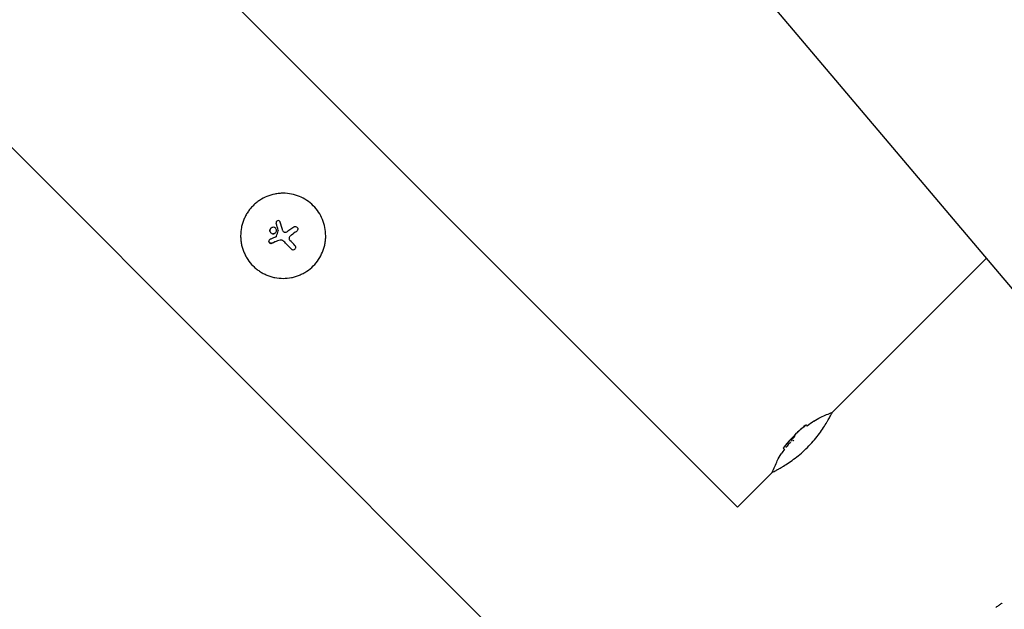
# Model space of a CAD drawing. Units: millimetres. Extents: x -11200 to 11200, y -11200 to 11200.
# Drawn here: x -2002 to -1713, y 2007 to 2180 of the extents above; entities that cross this region are included whole.
import ezdxf

# ---------------------------------------------------------------- set-up
doc = ezdxf.new("R2010")
doc.units = ezdxf.units.MM
doc.header["$LTSCALE"] = 20
doc.layers.add('2d', color=230, linetype='Continuous')

msp = doc.modelspace()

# ---------------------------------------------------------------- linework, layer by layer
at = {"layer": '2d'}
for p, q in [((-3680.36, 4427.51), (-1607.54, 1979.02)), ((-1791.55, 2037.01), (-3908.91, 4154.37)), ((-1845.36, 1983.2), (-2022.68, 2160.52)), ((-1926.95, 2120.98), (-1926.95, 2120.98)), ((-1928.66, 2118.91), (-1928.66, 2118.91)), ((-1926.48, 2118.19), (-1926.48, 2118.19)), ((-1921.03, 2118.06), (-1921.03, 2118.06)), ((-1920.95, 2118.14), (-1920.95, 2118.14)), ((-1929.04, 2115.55), (-1929.04, 2115.55)), ((-1927.3, 2117.55), (-1927.3, 2117.55)), ((-1927.04, 2116.56), (-1927.04, 2116.56)), ((-1926.33, 2115.35), (-1926.33, 2115.35)), ((-1922.96, 2116.64), (-1922.96, 2116.64)), ((-1928.35, 2114.52), (-1928.35, 2114.52)), ((-1921.57, 2112.8), (-1921.57, 2112.8)), ((-1763.68, 2064.88), (-1718.48, 2110.07)), ((-1771.61, 2061.01), (-1771.6, 2061.01)), ((-1771.39, 2061.16), (-1771.04, 2060.8)), ((-1778.12, 2054.33), (-1777.77, 2053.98)), ((-1775.83, 2056.75), (-1775.48, 2056.39)), ((-1791.55, 2037.01), (-1781.3, 2047.25))]:
    msp.add_line(p, q, dxfattribs=at)
for radius, start, end in [(39.5, 125.1197, 128.6421), (40, 132.0689, 142.3957), (39.5, 142.4356, 144.8801)]:
    msp.add_arc((-1746.4, 2029.97), radius, start, end, dxfattribs=at)
for centre, major_axis, ratio, start_param, end_param in [((-1924.68, 2116.81), (12, -38.16), 0.000016, 1.606376, 1.673596), ((-1925.91, 2116.43), (-11.66, 38.25), 0.000016, 4.76096, 4.815153), ((-1926.78, 2117.3), (-13.02, -37.78), 0.000008, 1.551172, 1.594437), ((-1926.78, 2117.3), (-12.85, -37.31), 0.000008, 1.550923, 1.594737), ((-1925.2, 2116.91), (-32.36, -23.51), 0.000003, 4.628631, 4.664453), ((-1924.29, 2115.67), (-32.21, -23.69), 0.000003, 4.625621, 4.671289), ((-1925.26, 2117.21), (-36.78, -15.71), 0.000007, 4.765214, 4.805051), ((-1924.76, 2116), (-37, -15.18), 0.000007, 4.754762, 4.795217), ((-1924.76, 2116), (-36.54, -14.99), 0.000007, 4.755299, 4.795127), ((-1925.78, 2115.96), (28.27, -28.27), 0.000018, 1.45894, 1.539215), ((-1925.78, 2115.96), (27.92, -27.92), 0.000018, 1.457517, 1.538815), ((-1924.73, 2117.02), (-28.28, 28.28), 0.000018, 4.600564, 4.653506), ((-1746.52, 2029.85), (-28.28, 28.28), 0.886633, 6.180355, 6.247575), ((-1746.1, 2030.27), (-28.28, 28.28), 0.882523, 6.180392, 6.234585), ((-1747.29, 2029.08), (-28.27, 28.27), 0.150693, 0.041101, 0.086768), ((-1746.21, 2030.16), (-28.28, 28.28), 0.156437, 0.047936, 0.083758), ((-1745.23, 2031.14), (-28.25, 28.25), 0.438198, 6.25954, 6.260748), ((-1746.4, 2029.97), (28.28, 28.28), 1, 1.629679, 1.682621), ((-1746.4, 2029.97), (27.93, 27.93), 1, 1.630425, 1.684043)]:
    msp.add_ellipse(centre, major_axis=major_axis, ratio=ratio, start_param=start_param, end_param=end_param, dxfattribs=at)
for points, knots in [([(-1916.2, 2125.53), (-1916.78, 2126.11), (-1917.42, 2126.63), (-1918.8, 2127.55), (-1919.52, 2127.94), (-1921.03, 2128.56), (-1921.81, 2128.8), (-1923.41, 2129.12), (-1924.22, 2129.2), (-1925.45, 2129.2), (-1925.86, 2129.18), (-1926.66, 2129.1), (-1927.06, 2129.04), (-1928.27, 2128.8), (-1929.05, 2128.57), (-1930.57, 2127.94), (-1931.29, 2127.56), (-1932.31, 2126.88), (-1932.64, 2126.63), (-1933.29, 2126.11), (-1933.59, 2125.83), (-1934.17, 2125.25), (-1934.45, 2124.94), (-1934.97, 2124.31), (-1935.22, 2123.97), (-1935.68, 2123.29), (-1935.89, 2122.93), (-1936.27, 2122.21), (-1936.45, 2121.84), (-1936.76, 2121.09), (-1936.89, 2120.7), (-1937.13, 2119.92), (-1937.23, 2119.52), (-1937.47, 2118.32), (-1937.54, 2117.51), (-1937.54, 2116.29), (-1937.53, 2115.89), (-1937.45, 2115.08), (-1937.39, 2114.68), (-1937.23, 2113.88), (-1937.13, 2113.48), (-1936.9, 2112.7), (-1936.76, 2112.32), (-1936.45, 2111.56), (-1936.27, 2111.19), (-1935.98, 2110.65), (-1935.88, 2110.47), (-1935.67, 2110.12), (-1935.57, 2109.95), (-1934.99, 2109.08), (-1934.47, 2108.44), (-1933.88, 2107.86)], [0.5, 0.5, 0.5, 0.5, 0.53125, 0.53125, 0.5625, 0.5625, 0.59375, 0.59375, 0.625, 0.625, 0.640625, 0.640625, 0.65625, 0.65625, 0.6875, 0.6875, 0.71875, 0.71875, 0.734375, 0.734375, 0.75, 0.75, 0.765625, 0.765625, 0.78125, 0.78125, 0.796875, 0.796875, 0.8125, 0.8125, 0.828125, 0.828125, 0.84375, 0.84375, 0.875, 0.875, 0.890625, 0.890625, 0.90625, 0.90625, 0.921875, 0.921875, 0.9375, 0.9375, 0.953125, 0.953125, 0.9609375, 0.9609375, 0.96875, 0.96875, 1, 1, 1, 1]), ([(-1933.88, 2107.86), (-1933.59, 2107.57), (-1933.29, 2107.29), (-1932.81, 2106.9), (-1932.64, 2106.77), (-1932.31, 2106.53), (-1932.14, 2106.41), (-1931.63, 2106.07), (-1931.28, 2105.86), (-1930.56, 2105.47), (-1930.18, 2105.3), (-1929.43, 2104.99), (-1929.04, 2104.85), (-1928.46, 2104.67), (-1928.26, 2104.62), (-1927.87, 2104.52), (-1927.66, 2104.48), (-1926.66, 2104.28), (-1925.86, 2104.2), (-1924.23, 2104.2), (-1923.43, 2104.28), (-1922.22, 2104.52), (-1921.82, 2104.61), (-1921.04, 2104.85), (-1920.66, 2104.98), (-1919.91, 2105.3), (-1919.54, 2105.47), (-1918.82, 2105.85), (-1918.46, 2106.06), (-1917.43, 2106.75), (-1916.79, 2107.27), (-1915.63, 2108.44), (-1915.1, 2109.08), (-1914.19, 2110.45), (-1913.8, 2111.17), (-1913.33, 2112.31), (-1913.2, 2112.7), (-1913.02, 2113.28), (-1912.96, 2113.48), (-1912.87, 2113.88), (-1912.82, 2114.08), (-1912.7, 2114.68), (-1912.64, 2115.08), (-1912.56, 2115.89), (-1912.54, 2116.3), (-1912.55, 2117.52), (-1912.62, 2118.32), (-1912.94, 2119.92), (-1913.18, 2120.71), (-1913.8, 2122.22), (-1914.18, 2122.94), (-1915.1, 2124.32), (-1915.62, 2124.95), (-1916.2, 2125.53)], [0, 0, 0, 0, 0.015625, 0.015625, 0.0234375, 0.0234375, 0.03125, 0.03125, 0.046875, 0.046875, 0.0625, 0.0625, 0.078125, 0.078125, 0.0859375, 0.0859375, 0.09375, 0.09375, 0.125, 0.125, 0.15625, 0.15625, 0.171875, 0.171875, 0.1875, 0.1875, 0.203125, 0.203125, 0.21875, 0.21875, 0.25, 0.25, 0.28125, 0.28125, 0.3125, 0.3125, 0.328125, 0.328125, 0.3359375, 0.3359375, 0.34375, 0.34375, 0.359375, 0.359375, 0.375, 0.375, 0.40625, 0.40625, 0.4375, 0.4375, 0.46875, 0.46875, 0.5, 0.5, 0.5, 0.5]), ([(-1925.91, 2120.73), (-1925.94, 2120.81), (-1925.98, 2120.88), (-1926.08, 2121), (-1926.15, 2121.05), (-1926.36, 2121.17), (-1926.54, 2121.18), (-1926.85, 2121.09), (-1926.98, 2120.98), (-1927.14, 2120.69), (-1927.15, 2120.52), (-1927.1, 2120.36)], [0.000000224, 0.000000224, 0.000000224, 0.000000224, 0.000243334, 0.000243334, 0.000486444, 0.000486444, 0.000972665, 0.000972665, 0.001458885, 0.001458885, 0.001945106, 0.001945106, 0.001945106, 0.001945106]), ([(-1928.85, 2117.82), (-1928.85, 2117.83), (-1928.86, 2117.85), (-1928.92, 2117.98), (-1928.94, 2118.1), (-1928.94, 2118.36), (-1928.92, 2118.48), (-1928.82, 2118.71), (-1928.75, 2118.82), (-1928.66, 2118.91)], [0.004079352, 0.004079352, 0.004079352, 0.004079352, 0.004130875, 0.004130875, 0.004506239, 0.004506239, 0.004881602, 0.004881602, 0.005256966, 0.005256966, 0.005256966, 0.005256966]), ([(-1928.66, 2118.91), (-1928.75, 2118.82), (-1928.82, 2118.71), (-1928.92, 2118.48), (-1928.94, 2118.36), (-1928.94, 2118.11), (-1928.92, 2117.98), (-1928.82, 2117.75), (-1928.75, 2117.64), (-1928.57, 2117.46), (-1928.47, 2117.39), (-1928.23, 2117.3), (-1928.11, 2117.27), (-1927.86, 2117.27), (-1927.73, 2117.3), (-1927.5, 2117.39), (-1927.39, 2117.47), (-1927.31, 2117.55)], [0.000741504, 0.000741504, 0.000741504, 0.000741504, 0.00111697, 0.00111697, 0.001492435, 0.001492435, 0.001867901, 0.001867901, 0.002243367, 0.002243367, 0.002618833, 0.002618833, 0.002994299, 0.002994299, 0.003369764, 0.003369764, 0.00374523, 0.00374523, 0.00374523, 0.00374523]), ([(-1927.31, 2117.55), (-1927.22, 2117.64), (-1927.15, 2117.75), (-1927.05, 2117.98), (-1927.02, 2118.11), (-1927.02, 2118.36), (-1927.05, 2118.48), (-1927.15, 2118.72), (-1927.22, 2118.82), (-1927.48, 2119.09), (-1927.73, 2119.19), (-1928.11, 2119.19), (-1928.23, 2119.17), (-1928.47, 2119.07), (-1928.57, 2119), (-1928.66, 2118.91)], [0.00374523, 0.00374523, 0.00374523, 0.00374523, 0.004120439, 0.004120439, 0.004495648, 0.004495648, 0.004870857, 0.004870857, 0.005246066, 0.005246066, 0.005996483, 0.005996483, 0.006371692, 0.006371692, 0.006746901, 0.006746901, 0.006746901, 0.006746901]), ([(-1926.48, 2118.19), (-1926.47, 2118.21), (-1926.47, 2118.23), (-1926.47, 2118.24), (-1926.47, 2118.26), (-1926.47, 2118.28), (-1926.47, 2118.29)], [0.0000002194, 0.0000002194, 0.0000002194, 0.0000002194, 0.0000556971, 0.0000556971, 0.0000556971, 0.0001037569, 0.0001037569, 0.0001037569, 0.0001037569]), ([(-1926.47, 2118.29), (-1926.47, 2118.27), (-1926.47, 2118.26), (-1926.47, 2118.24), (-1926.47, 2118.24), (-1926.47, 2118.23), (-1926.47, 2118.23)], [0.00000022363, 0.00000022363, 0.00000022363, 0.00000022363, 0.00005572549, 0.00005572549, 0.00005572549, 0.00005946508, 0.00005946508, 0.00005946508, 0.00005946508]), ([(-1925.11, 2118.17), (-1925.07, 2118.04), (-1924.99, 2117.93), (-1924.78, 2117.78), (-1924.65, 2117.74), (-1924.52, 2117.74)], [0.0000002225, 0.0000002225, 0.0000002225, 0.0000002225, 0.0003881544, 0.0003881544, 0.0007760862, 0.0007760862, 0.0007760862, 0.0007760862]), ([(-1924.52, 2117.74), (-1924.4, 2117.75), (-1924.27, 2117.76), (-1924.04, 2117.82), (-1923.92, 2117.87), (-1923.81, 2117.93)], [0.0000002744, 0.0000002744, 0.0000002744, 0.0000002744, 0.0003676971, 0.0003676971, 0.0007351198, 0.0007351198, 0.0007351198, 0.0007351198]), ([(-1921.93, 2119.29), (-1921.85, 2119.34), (-1921.77, 2119.38), (-1921.58, 2119.43), (-1921.49, 2119.44), (-1921.21, 2119.4), (-1921.03, 2119.31), (-1920.78, 2119.02), (-1920.72, 2118.83), (-1920.73, 2118.45), (-1920.81, 2118.27), (-1920.95, 2118.14)], [0, 0, 0, 0, 0.000282695, 0.000282695, 0.000565391, 0.000565391, 0.001130781, 0.001130781, 0.001696172, 0.001696172, 0.002261563, 0.002261563, 0.002261563, 0.002261563]), ([(-1928.35, 2114.52), (-1928.43, 2114.49), (-1928.51, 2114.48), (-1928.67, 2114.48), (-1928.76, 2114.49), (-1928.98, 2114.58), (-1929.11, 2114.71), (-1929.23, 2115.01), (-1929.24, 2115.19), (-1929.11, 2115.49), (-1928.99, 2115.61), (-1928.84, 2115.68)], [0, 0, 0, 0, 0.000244994, 0.000244994, 0.000489988, 0.000489988, 0.000979976, 0.000979976, 0.001469963, 0.001469963, 0.001959951, 0.001959951, 0.001959951, 0.001959951]), ([(-1929.21, 2115.18), (-1929.22, 2115.17), (-1929.22, 2115.16), (-1929.22, 2115.07), (-1929.21, 2114.98), (-1929.19, 2114.9)], [0.000650319, 0.000650319, 0.000650319, 0.000650319, 0.0006877607, 0.0006877607, 0.0009352968, 0.0009352968, 0.0009352968, 0.0009352968]), ([(-1929.17, 2114.85), (-1929.16, 2114.84), (-1929.16, 2114.83), (-1929.1, 2114.71), (-1929.01, 2114.62), (-1928.92, 2114.57)], [0.0009945945, 0.0009945945, 0.0009945945, 0.0009945945, 0.001031641, 0.001031641, 0.0013755213, 0.0013755213, 0.0013755213, 0.0013755213]), ([(-1929.08, 2115.5), (-1929.09, 2115.49), (-1929.1, 2115.48), (-1929.11, 2115.46), (-1929.12, 2115.44), (-1929.13, 2115.43)], [0.00030539083, 0.00030539083, 0.00030539083, 0.00030539083, 0.00034388034, 0.00034388034, 0.00038480068, 0.00038480068, 0.00038480068, 0.00038480068]), ([(-1928.64, 2117.54), (-1928.65, 2117.54), (-1928.65, 2117.55), (-1928.67, 2117.57), (-1928.69, 2117.58), (-1928.7, 2117.59)], [0.00373064374, 0.00373064374, 0.00373064374, 0.00373064374, 0.00375551118, 0.00375551118, 0.00380958883, 0.00380958883, 0.00380958883, 0.00380958883]), ([(-1928.26, 2117.31), (-1928.29, 2117.32), (-1928.32, 2117.33), (-1928.36, 2117.35), (-1928.37, 2117.35), (-1928.38, 2117.36)], [0.003287357, 0.003287357, 0.003287357, 0.003287357, 0.0033801474, 0.0033801474, 0.0034078431, 0.0034078431, 0.0034078431, 0.0034078431]), ([(-1927.31, 2117.55), (-1927.39, 2117.46), (-1927.5, 2117.39), (-1927.73, 2117.3), (-1927.86, 2117.27), (-1928.01, 2117.27), (-1928.03, 2117.27), (-1928.05, 2117.28)], [0.0022540561, 0.0022540561, 0.0022540561, 0.0022540561, 0.0026294199, 0.0026294199, 0.0030047837, 0.0030047837, 0.0030731213, 0.0030731213, 0.0030731213, 0.0030731213]), ([(-1924.89, 2115.07), (-1924.98, 2115.16), (-1925.09, 2115.24), (-1925.31, 2115.36), (-1925.44, 2115.4), (-1925.82, 2115.48), (-1926.08, 2115.45), (-1926.33, 2115.35)], [0.000000197, 0.000000197, 0.000000197, 0.000000197, 0.000385736, 0.000385736, 0.000771274, 0.000771274, 0.001542351, 0.001542351, 0.001542351, 0.001542351]), ([(-1922.96, 2116.64), (-1923.06, 2116.57), (-1923.15, 2116.48), (-1923.27, 2116.26), (-1923.3, 2116.14), (-1923.32, 2115.9), (-1923.3, 2115.77), (-1923.22, 2115.54), (-1923.15, 2115.44), (-1923.06, 2115.35)], [0.0000002, 0.0000002, 0.0000002, 0.0000002, 0.000366055, 0.000366055, 0.000731911, 0.000731911, 0.001097767, 0.001097767, 0.001463622, 0.001463622, 0.001463622, 0.001463622]), ([(-1928.72, 2114.49), (-1928.69, 2114.48), (-1928.67, 2114.48), (-1928.61, 2114.47), (-1928.58, 2114.47), (-1928.54, 2114.48)], [0.001590905, 0.001590905, 0.001590905, 0.001590905, 0.0016680652, 0.0016680652, 0.0017653248, 0.0017653248, 0.0017653248, 0.0017653248]), ([(-1922.63, 2112.8), (-1922.56, 2112.73), (-1922.48, 2112.68), (-1922.3, 2112.6), (-1922.2, 2112.58), (-1921.91, 2112.58), (-1921.71, 2112.67), (-1921.57, 2112.8)], [0.000000198, 0.000000198, 0.000000198, 0.000000198, 0.000293068, 0.000293068, 0.000585938, 0.000585938, 0.001171678, 0.001171678, 0.001171678, 0.001171678]), ([(-1921.57, 2112.8), (-1921.5, 2112.87), (-1921.45, 2112.96), (-1921.37, 2113.14), (-1921.35, 2113.23), (-1921.35, 2113.53), (-1921.43, 2113.72), (-1921.57, 2113.86)], [0.001171678, 0.001171678, 0.001171678, 0.001171678, 0.001464417, 0.001464417, 0.001757156, 0.001757156, 0.002342634, 0.002342634, 0.002342634, 0.002342634]), ([(-1771.01, 2054.58), (-1770.43, 2055.16), (-1769.87, 2055.76), (-1768.8, 2056.98), (-1768.3, 2057.59), (-1767.37, 2058.8), (-1766.95, 2059.39), (-1766.17, 2060.54), (-1765.82, 2061.08), (-1765.36, 2061.84), (-1765.21, 2062.08), (-1764.94, 2062.54), (-1764.82, 2062.76), (-1764.47, 2063.37), (-1764.28, 2063.73), (-1763.97, 2064.31), (-1763.85, 2064.53), (-1763.74, 2064.76), (-1763.71, 2064.82), (-1763.67, 2064.89), (-1763.66, 2064.91), (-1763.66, 2064.91), (-1763.66, 2064.91), (-1763.66, 2064.91)], [0.5, 0.5, 0.5, 0.5, 0.53125, 0.53125, 0.5625, 0.5625, 0.59375, 0.59375, 0.625, 0.625, 0.640625, 0.640625, 0.65625, 0.65625, 0.6875, 0.6875, 0.71875, 0.71875, 0.734375, 0.734375, 0.75, 0.75, 0.7500136, 0.7500136, 0.7500136, 0.7500136]), ([(-1772.86, 2059.97), (-1772.8, 2060.02), (-1772.72, 2060.09), (-1772.55, 2060.24), (-1772.45, 2060.32), (-1772.16, 2060.57), (-1771.97, 2060.73), (-1771.76, 2060.9), (-1771.71, 2060.94), (-1771.63, 2061), (-1771.61, 2061.02), (-1771.61, 2061.01)], [0.004507164, 0.004507164, 0.004507164, 0.004507164, 0.004870857, 0.004870857, 0.005246066, 0.005246066, 0.005996483, 0.005996483, 0.006371692, 0.006371692, 0.006746901, 0.006746901, 0.006746901, 0.006746901]), ([(-1772.08, 2060.56), (-1772.02, 2060.6), (-1771.96, 2060.65), (-1771.84, 2060.76), (-1771.77, 2060.81), (-1771.6, 2060.96), (-1771.49, 2061.05), (-1771.39, 2061.15), (-1771.38, 2061.17), (-1771.46, 2061.12), (-1771.55, 2061.05), (-1771.66, 2060.96)], [0.000000224, 0.000000224, 0.000000224, 0.000000224, 0.000243334, 0.000243334, 0.000486444, 0.000486444, 0.000972665, 0.000972665, 0.001458885, 0.001458885, 0.001945106, 0.001945106, 0.001945106, 0.001945106]), ([(-1775.71, 2057.15), (-1775.7, 2057.17), (-1775.71, 2057.17), (-1775.76, 2057.12), (-1775.8, 2057.08), (-1775.91, 2056.96), (-1775.98, 2056.89), (-1776.13, 2056.73), (-1776.21, 2056.64), (-1776.29, 2056.54)], [0.0000002, 0.0000002, 0.0000002, 0.0000002, 0.000366055, 0.000366055, 0.000731911, 0.000731911, 0.001097767, 0.001097767, 0.001463622, 0.001463622, 0.001463622, 0.001463622]), ([(-1774.79, 2057.84), (-1774.79, 2057.82), (-1774.81, 2057.79), (-1774.85, 2057.7), (-1774.89, 2057.65), (-1775.02, 2057.46), (-1775.14, 2057.32), (-1775.4, 2057.04), (-1775.54, 2056.92), (-1775.75, 2056.77), (-1775.82, 2056.73), (-1775.83, 2056.75)], [0, 0, 0, 0, 0.000282695, 0.000282695, 0.000565391, 0.000565391, 0.001130781, 0.001130781, 0.001696172, 0.001696172, 0.002261563, 0.002261563, 0.002261563, 0.002261563]), ([(-1774.41, 2058.51), (-1774.47, 2058.44), (-1774.52, 2058.39), (-1774.6, 2058.3), (-1774.63, 2058.26), (-1774.65, 2058.23)], [0.0000002744, 0.0000002744, 0.0000002744, 0.0000002744, 0.0003676971, 0.0003676971, 0.0007351198, 0.0007351198, 0.0007351198, 0.0007351198]), ([(-1773.89, 2059.01), (-1773.98, 2058.93), (-1774.08, 2058.84), (-1774.26, 2058.66), (-1774.35, 2058.57), (-1774.41, 2058.51)], [0.0000002225, 0.0000002225, 0.0000002225, 0.0000002225, 0.0003881544, 0.0003881544, 0.0007760862, 0.0007760862, 0.0007760862, 0.0007760862]), ([(-1773.18, 2059.68), (-1773.18, 2059.69), (-1773.17, 2059.69), (-1773.16, 2059.7), (-1773.15, 2059.71), (-1773.14, 2059.72), (-1773.13, 2059.73)], [0.0000002194, 0.0000002194, 0.0000002194, 0.0000002194, 0.0000556971, 0.0000556971, 0.0000556971, 0.0001037569, 0.0001037569, 0.0001037569, 0.0001037569]), ([(-1781.34, 2047.24), (-1781.34, 2047.24), (-1781.26, 2047.27), (-1780.96, 2047.43), (-1780.73, 2047.54), (-1780.3, 2047.78), (-1780.14, 2047.86), (-1779.87, 2048.01), (-1779.78, 2048.06), (-1779.59, 2048.16), (-1779.49, 2048.22), (-1779.18, 2048.39), (-1778.96, 2048.52), (-1778.5, 2048.79), (-1778.26, 2048.94), (-1777.5, 2049.4), (-1776.97, 2049.74), (-1775.83, 2050.52), (-1775.23, 2050.95), (-1774.02, 2051.87), (-1773.41, 2052.37), (-1772.18, 2053.44), (-1771.59, 2054), (-1771.01, 2054.58)], [0.250103, 0.250103, 0.250103, 0.250103, 0.28125, 0.28125, 0.3125, 0.3125, 0.328125, 0.328125, 0.3359375, 0.3359375, 0.34375, 0.34375, 0.359375, 0.359375, 0.375, 0.375, 0.40625, 0.40625, 0.4375, 0.4375, 0.46875, 0.46875, 0.5, 0.5, 0.5, 0.5]), ([(-1778.12, 2054.33), (-1778.12, 2054.33), (-1778.11, 2054.35), (-1778.07, 2054.41), (-1778.03, 2054.45), (-1777.9, 2054.62), (-1777.78, 2054.77), (-1777.66, 2054.92)], [0.001171678, 0.001171678, 0.001171678, 0.001171678, 0.001464417, 0.001464417, 0.001757156, 0.001757156, 0.002342634, 0.002342634, 0.002342634, 0.002342634]), ([(-1779.85, 2050.67), (-1779.85, 2050.67), (-1779.85, 2050.67), (-1779.86, 2050.66), (-1779.86, 2050.66), (-1779.86, 2050.66)], [0.0137118407, 0.0137118407, 0.0137118407, 0.0137118407, 0.0139319946, 0.0139319946, 0.0141462402, 0.0141462402, 0.0141462402, 0.0141462402]), ([(-1529.98, 2044.65), (-1514.52, 2026.38), (-1502.05, 2005.58), (-1484.29, 1961), (-1479.03, 1937.22), (-1476.24, 1889.02), (-1478.75, 1864.62), (-1491.27, 1817.62), (-1501.33, 1795.04), (-1528.01, 1754.03), (-1544.65, 1735.6), (-1582.83, 1704.82), (-1604.37, 1692.47), (-1650.13, 1675.15), (-1674.34, 1670.17), (-1722.94, 1668.09), (-1747.31, 1670.96), (-1793.72, 1684.27), (-1815.76, 1694.66), (-1841.59, 1712.45), (-1847.41, 1716.9), (-1853, 1721.63)], [0.081228, 0.081228, 0.081228, 0.081228, 0.398415, 0.398415, 0.716475, 0.716475, 1.036165, 1.036165, 1.357554, 1.357554, 1.680068, 1.680068, 2.00275, 2.00275, 2.324587, 2.324587, 2.644838, 2.644838, 2.963352, 2.963352, 3.06035, 3.06035, 3.06035, 3.06035]), ([(-1713.87, 2008.8), (-1713.9, 2008.78), (-1713.92, 2008.77), (-1714.21, 2008.58), (-1714.49, 2008.39), (-1715.06, 2008), (-1715.36, 2007.8), (-1715.66, 2007.58), (-1715.67, 2007.57), (-1715.68, 2007.57)], [0.88916601, 0.88916601, 0.88916601, 0.88916601, 0.890625, 0.890625, 0.90625, 0.90625, 0.921875, 0.921875, 0.92239128, 0.92239128, 0.92239128, 0.92239128])]:
    msp.add_open_spline(points, degree=3, knots=knots, dxfattribs=at)
for points in [[(-1926.47, 2118.21), (-1926.47, 2118.2), (-1926.47, 2118.2), (-1926.48, 2118.19)], [(-1923.81, 2117.93), (-1923.76, 2117.96), (-1923.7, 2118), (-1923.65, 2118.03)], [(-1921.93, 2119.29), (-1922.11, 2119.15), (-1922.3, 2119.01), (-1922.49, 2118.88)], [(-1921.03, 2118.06), (-1921.19, 2117.95), (-1921.34, 2117.84), (-1921.5, 2117.72)], [(-1920.95, 2118.14), (-1920.97, 2118.11), (-1921, 2118.09), (-1921.03, 2118.06)], [(-1928.67, 2115.75), (-1928.72, 2115.73), (-1928.78, 2115.7), (-1928.84, 2115.68)], [(-1928.35, 2114.52), (-1928.16, 2114.6), (-1927.97, 2114.68), (-1927.78, 2114.76)], [(-1927.2, 2116.38), (-1927.17, 2116.39), (-1927.14, 2116.41), (-1927.11, 2116.44)], [(-1927.11, 2116.44), (-1927.08, 2116.47), (-1927.05, 2116.51), (-1927.04, 2116.56)], [(-1927.04, 2116.56), (-1927.05, 2116.51), (-1927.08, 2116.47), (-1927.11, 2116.44)], [(-1926.33, 2115.35), (-1926.32, 2115.36), (-1926.32, 2115.36), (-1926.31, 2115.36)], [(-1925.53, 2115.42), (-1925.52, 2115.42), (-1925.51, 2115.42), (-1925.5, 2115.41)], [(-1928.92, 2114.57), (-1928.9, 2114.55), (-1928.88, 2114.54), (-1928.85, 2114.53)], [(-1928.38, 2114.51), (-1928.37, 2114.51), (-1928.36, 2114.52), (-1928.35, 2114.52)], [(-1927.82, 2114.74), (-1928, 2114.67), (-1928.18, 2114.6), (-1928.35, 2114.52)], [(-1769.12, 2062.28), (-1768.48, 2062.73), (-1767.8, 2063.12), (-1767.09, 2063.44)], [(-1767.09, 2063.44), (-1765.95, 2063.94), (-1764.8, 2064.43), (-1763.66, 2064.91)], [(-1774.79, 2057.84), (-1774.79, 2057.89), (-1774.78, 2057.93), (-1774.77, 2057.97)], [(-1774.65, 2058.23), (-1774.66, 2058.22), (-1774.67, 2058.2), (-1774.68, 2058.19)], [(-1775.84, 2056.77), (-1775.84, 2056.81), (-1775.83, 2056.84), (-1775.82, 2056.88)], [(-1775.83, 2056.75), (-1775.84, 2056.76), (-1775.84, 2056.76), (-1775.84, 2056.77)], [(-1775.2, 2056.55), (-1775.14, 2056.59), (-1775.09, 2056.64), (-1775.03, 2056.7)], [(-1779.86, 2050.66), (-1779.54, 2051.38), (-1779.15, 2052.06), (-1778.71, 2052.7)], [(-1781.34, 2047.24), (-1780.85, 2048.38), (-1780.36, 2049.53), (-1779.86, 2050.66)]]:
    msp.add_open_spline(points, degree=3, dxfattribs=at)

doc.saveas('drawing.dxf')
